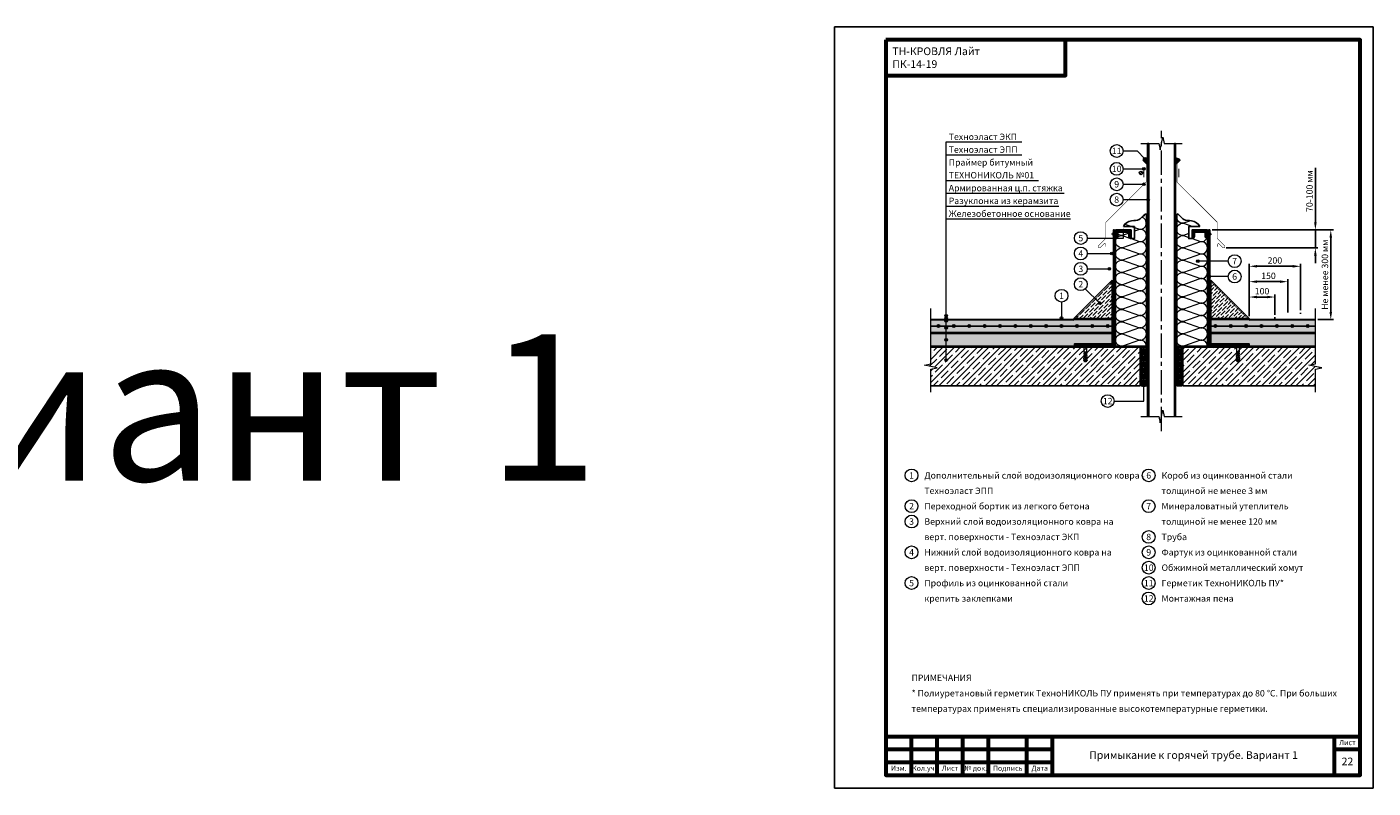
# Model space of a CAD drawing. Units: millimetres. Extents: x -39020 to 18565, y 500 to 122470.
# Drawn here: x -2650 to 2600, y 74000 to 76970 of the extents above; entities that cross this region are included whole.
import ezdxf
from ezdxf.enums import TextEntityAlignment as Align

# ---------------------------------------------------------------- set-up
doc = ezdxf.new("R2010")
doc.units = ezdxf.units.MM
doc.linetypes.add('HIDDEN', pattern=[0.375, 0.25, -0.125])
doc.linetypes.add('осевая2', pattern=[28.575, 19.05, -3.175, 3.175, -3.175])
doc.layers.get('Defpoints').update_dxf_attribs({"color": 254, "lineweight": 25})
for name, color, linetype, lineweight in [('_Выноска', 7, 'Continuous', 15), ('_Размеры', 251, 'Continuous', 15), ('_Рамка', 7, 'Continuous', 25), ('_Рамка_Текст', 250, 'Continuous', 25), ('_Тонкая линия', 7, 'Continuous', 15), ('Арматура', 7, 'Continuous', 25), ('Бетон', 7, 'Continuous', 25), ('Гидроизоляция', 5, 'Continuous', 25), ('Железобетон', 7, 'Continuous', 25), ('Крепеж', 251, 'Continuous', 15), ('Металл', 7, 'Continuous', 25), ('Мин. Вата', 42, 'Continuous', 25), ('Праймер', 6, 'HIDDEN', 25), ('Разуклонка', 7, 'Continuous', 25), ('Штрих Бетон неармированный', 7, 'Continuous', 15), ('Штрих Железобетон', 7, 'Continuous', 15), ('Штрих Керамзитобетон', 7, 'Continuous', 15), ('Штрих Металл', 7, 'Continuous', 25), ('Штрих Мин. Вата', 40, 'Continuous', 15)]:
    doc.layers.add(name, color=color, linetype=linetype, lineweight=lineweight)
doc.layers.add('_Лист', color=7, linetype='Continuous', lineweight=25, plot=False)
doc.layers.add('_Текст', color=7, linetype='Continuous')
doc.layers.add('Герметик', color=7, linetype='Continuous', lineweight=25, true_color=0xff8000)
doc.layers.add('Штрих Герметик', color=7, linetype='Continuous', lineweight=15, true_color=0xff7c1c)
doc.styles.add('Arial', font='ariali.ttf')
doc.dimstyles.new('М 1', dxfattribs={"dimtxt": 25, "dimasz": 30, "dimexe": 10, "dimexo": 10, "dimgap": 10, "dimtad": 1, "dimdec": 0, "dimzin": 0, "dimdsep": 46, "dimtxsty": 'Arial', "dimcen": 0, "dimdle": 10, "dimadec": 0, "dimazin": 0, "dimtfac": 1, "dimtdec": 0, "dimtofl": 0, "dimtmove": 0, "dimatfit": 3, "dimldrblk": 'NONE', "dimfxl": 0.18, "dimtolj": 1, "dimtzin": 0, "dimarcsym": 0})
pattern_1 = [(45, (150, -17336), (-2.24506403, 2.24506403), [])]
pattern_2 = [(0, (150, -3339), (0.9525, 0.549926), [0.635, -1.27]), (120, (150, -3339), (-0.9524998862, 0.549926197), [0.635, -1.27]), (60, (150, -3339), (1.138e-07, 1.099852197), [-1.27, 0.635])]

# ---------------------------------------------------------------- blocks, each defined once
blk = doc.blocks.new('*D56')
at = {"layer": '_Размеры', "color": 0, "lineweight": -2, "transparency": 16777216}
for p, q in [((2117, 75842), (2117, 75926)), ((2217, 75847), (2217, 75926)), ((2187, 75916), (2147, 75916))]:
    blk.add_line(p, q, dxfattribs=at)
at = {"layer": '_Размеры', "color": 0, "transparency": 16777216}
for points in [[(2147, 75921), (2147, 75911), (2117, 75916)], [(2187, 75921), (2187, 75911), (2217, 75916)]]:
    blk.add_solid(points, dxfattribs=at)
at = {"layer": 'Defpoints', "color": 0, "transparency": 16777216}
for p in [(2117, 75916), (2117, 75832), (2217, 75837)]:
    blk.add_point(p, dxfattribs=at)
at = {"layer": '_Размеры', "color": 0, "transparency": 16777216, "insert": (2167, 75938.8), "char_height": 25, "attachment_point": 5, "style": 'Arial'}
blk.add_mtext('\\A1;100', dxfattribs=at)
blk = doc.blocks.new('_None')
blk = doc.blocks.new('*D57')
at = {"layer": '_Размеры', "color": 0, "lineweight": -2, "transparency": 16777216}
for p, q in [((2117, 75842), (2117, 76046)), ((2147, 76036), (2287, 76036)), ((2317, 75865), (2317, 76046))]:
    blk.add_line(p, q, dxfattribs=at)
at = {"layer": '_Размеры', "color": 0, "transparency": 16777216}
for points in [[(2147, 76041), (2147, 76031), (2117, 76036)], [(2287, 76041), (2287, 76031), (2317, 76036)]]:
    blk.add_solid(points, dxfattribs=at)
at = {"layer": 'Defpoints', "color": 0, "transparency": 16777216}
for p in [(2317, 76036), (2117, 75832), (2317, 75855)]:
    blk.add_point(p, dxfattribs=at)
at = {"layer": '_Размеры', "color": 0, "transparency": 16777216, "insert": (2217, 76058.8), "char_height": 25, "attachment_point": 5, "style": 'Arial'}
blk.add_mtext('\\A1;200', dxfattribs=at)
blk = doc.blocks.new('*D58')
at = {"layer": '_Размеры', "color": 0, "lineweight": -2, "transparency": 16777216}
for p, q in [((2117, 75842), (2117, 75986)), ((2237, 75976), (2147, 75976)), ((2267, 75856), (2267, 75986))]:
    blk.add_line(p, q, dxfattribs=at)
at = {"layer": '_Размеры', "color": 0, "transparency": 16777216}
for points in [[(2147, 75981), (2147, 75971), (2117, 75976)], [(2237, 75981), (2237, 75971), (2267, 75976)]]:
    blk.add_solid(points, dxfattribs=at)
at = {"layer": 'Defpoints', "color": 0, "transparency": 16777216}
for p in [(2117, 75976), (2117, 75832), (2267, 75846)]:
    blk.add_point(p, dxfattribs=at)
at = {"layer": '_Размеры', "color": 0, "transparency": 16777216, "insert": (2192, 75998.8), "char_height": 25, "attachment_point": 5, "style": 'Arial'}
blk.add_mtext('\\A1;150', dxfattribs=at)
blk = doc.blocks.new('Дюбель')
at = {"layer": 'Крепеж'}
for points in [[(-48.1, 2.8), (-49, 2.8), (-50.4, 2.1), (-50.4, -2.1), (-49, -2.8), (-48.1, -2.8)], [(-17.5, 4.2), (-18.3, 2.8), (-21.1, 3), (-21, 4.4), (-23.1, 4.5), (-23.9, 3.1), (-26.7, 3.3), (-26.6, 4.7), (-28.7, 4.8), (-29.5, 3.4), (-32.3, 3.6), (-32.2, 5), (-34.3, 5.1), (-35, 3.7), (-37.8, 3.9), (-37.8, 5.3), (-39.9, 5.4), (-40.6, 4), (-43.4, 4.2), (-43.4, 5.6), (-45.5, 5.7), (-48, 4.4), (-48.1, 1.6), (-17.6, 0), (-48.1, -1.6), (-48, -4.4), (-45.5, -5.7), (-43.4, -5.6), (-43.4, -4.2), (-40.6, -4), (-39.9, -5.4), (-37.8, -5.3), (-37.8, -3.9), (-35, -3.7), (-34.3, -5.1), (-32.2, -5), (-32.3, -3.6), (-29.5, -3.4), (-28.7, -4.8), (-26.6, -4.7), (-26.7, -3.3), (-23.9, -3.1), (-23.1, -4.5), (-21, -4.4), (-21.1, -3), (-18.3, -2.8), (-17.5, -4.2)], [(0, -4.2), (0, 4.2), (-17.5, 4.2), (-17.5, -4.2), (0, -4.2)]]:
    blk.add_lwpolyline(points, dxfattribs=at)
blk = doc.blocks.new('*D59')
at = {"layer": '_Размеры', "color": 0, "lineweight": -2, "transparency": 16777216}
for p, q in [((1973, 76178), (2445, 76178)), ((2435, 75858), (2435, 76148)), ((2385, 75828), (2445, 75828))]:
    blk.add_line(p, q, dxfattribs=at)
at = {"layer": '_Размеры', "color": 0, "transparency": 16777216}
for points in [[(2430, 76148), (2440, 76148), (2435, 76178)], [(2430, 75858), (2440, 75858), (2435, 75828)]]:
    blk.add_solid(points, dxfattribs=at)
at = {"layer": 'Defpoints', "color": 0, "transparency": 16777216}
for p in [(1963, 76178), (2435, 76178), (2375, 75828)]:
    blk.add_point(p, dxfattribs=at)
at = {"layer": '_Размеры', "color": 0, "transparency": 16777216, "insert": (2412.2, 76003), "char_height": 25, "attachment_point": 5, "rotation": 90, "style": 'Arial'}
blk.add_mtext('\\A1;Не менее 300 мм', dxfattribs=at)
blk = doc.blocks.new('*D60')
at = {"layer": '_Размеры', "color": 0, "lineweight": -2, "transparency": 16777216}
for p, q in [((2375, 76208), (2375, 76420.3)), ((1973, 76178), (2385, 76178)), ((2375, 76108), (2375, 76178)), ((2027.1, 76108), (2385, 76108)), ((2375, 76078), (2375, 76048))]:
    blk.add_line(p, q, dxfattribs=at)
at = {"layer": '_Размеры', "color": 0, "transparency": 16777216}
for points in [[(2370, 76208), (2380, 76208), (2375, 76178)], [(2370, 76078), (2380, 76078), (2375, 76108)]]:
    blk.add_solid(points, dxfattribs=at)
at = {"layer": 'Defpoints', "color": 0, "transparency": 16777216}
for p in [(1963, 76178), (2017.1, 76108), (2375, 76108)]:
    blk.add_point(p, dxfattribs=at)
at = {"layer": '_Размеры', "color": 0, "transparency": 16777216, "insert": (2352.2, 76329.2), "char_height": 25, "attachment_point": 5, "rotation": 90, "style": 'Arial'}
blk.add_mtext('\\A1;70-100 мм', dxfattribs=at)

msp = doc.modelspace()

# ---------------------------------------------------------------- hatches: boundary and pattern name
at = {"layer": '_Выноска'}
for points in [[(1704.9, 76455.9, 1), (1714.9, 76455.9, 1)], [(1701, 76416, 1), (1711, 76416, 1)], [(1701, 76356, 1), (1711, 76356, 1)], [(1717.5, 76296, 1), (1727.5, 76296, 1)], [(1621, 76175.5, 1), (1631, 76175.5, 1)], [(1575.5, 76086, 1), (1585.5, 76086, 1)], [(1566.5, 76026, 1), (1576.5, 76026, 1)], [(1911.3, 76056, 1), (1921.3, 76056, 1)], [(1955.5, 75996, 1), (1965.5, 75996, 1)], [(1528.7, 75892.3, 1), (1538.7, 75892.3, 1)], [(940, 75843.5, -1), (930, 75843.5, -1)], [(940, 75834.5, -1), (930, 75834.5, -1)], [(940, 75823, -1), (930, 75823, -1)], [(1380, 75834.5, 1), (1390, 75834.5, 1)], [(940, 75796, -1), (930, 75796, -1)], [(940, 75749, -1), (930, 75749, -1)], [(940, 75670, -1), (930, 75670, -1)], [(1701, 75570, 1), (1711, 75570, 1)]]:
    msp.add_hatch(color=256, dxfattribs=at).paths.add_polyline_path(points)
at = {"layer": 'Штрих Бетон неармированный'}
h = msp.add_hatch(dxfattribs=at)
h.set_pattern_fill('ANSI36', color=256, scale=3, style=0)
h.set_pattern_definition([(45, (24, 28036), (5.051394, 18.5217782), [23.8125, -4.7625, 0, -4.7625])])
h.paths.add_polyline_path([(1583, 75832), (1583, 75982), (1433, 75832)])
h = msp.add_hatch(dxfattribs=at)
h.set_pattern_fill('ANSI36', color=256, scale=3, style=0)
h.set_pattern_definition([(45, (548, 59246), (5.051394, 18.521778), [23.8125, -4.7625, 0, -4.7625])])
h.paths.add_polyline_path([(2117, 75832), (1967, 75982), (1967, 75832)])
h = msp.add_hatch(dxfattribs=at)
h.set_pattern_fill('ANSI36', color=256, scale=3, style=0)
h.set_pattern_definition([(45, (0, -17364), (5.0513941, 18.52177825), [23.8125, -4.7625, 0, -4.7625])])
h.paths.add_polyline_path([(875, 75828), (875, 75823), (1431.1, 75823), (1436.1, 75828)])
h.paths.add_polyline_path([(875, 75823), (875, 75803), (900, 75803, -1), (910, 75803), (960, 75803, -1), (970, 75803), (1020, 75803, -1), (1030, 75803), (1080, 75803, -1), (1090, 75803), (1140, 75803, -1), (1150, 75803), (1200, 75803, -1), (1210, 75803), (1260, 75803, -1), (1270, 75803), (1320, 75803, -1), (1330, 75803), (1380, 75803, -1), (1390, 75803), (1440, 75803, -1), (1450, 75803), (1500, 75803, -1), (1510, 75803), (1560, 75803, -1), (1570, 75803), (1583, 75803), (1583, 75828), (1436.1, 75828), (1431.1, 75823)])
h.paths.add_polyline_path([(1583, 75778), (1583, 75803), (1570, 75803, -1), (1560, 75803), (1510, 75803, -1), (1500, 75803), (1450, 75803, -1), (1440, 75803), (1390, 75803, -1), (1380, 75803), (1330, 75803, -1), (1320, 75803), (1270, 75803, -1), (1260, 75803), (1210, 75803, -1), (1200, 75803), (1150, 75803, -1), (1140, 75803), (1090, 75803, -1), (1080, 75803), (1030, 75803, -1), (1020, 75803), (970, 75803, -1), (960, 75803), (910, 75803, -1), (900, 75803), (875, 75803), (875, 75778)])
h.paths.add_polyline_path([(2375, 75823), (2375, 75828), (2113.9, 75828), (2118.9, 75823)], flags=17)
h.paths.add_polyline_path([(2118.9, 75823), (2113.9, 75828), (1967, 75828), (1967, 75803), (1980, 75803, -1), (1990, 75803), (2040, 75803, -1), (2050, 75803), (2100, 75803, -1), (2110, 75803), (2160, 75803, -1), (2170, 75803), (2220, 75803, -1), (2230, 75803), (2280, 75803, -1), (2290, 75803), (2340, 75803, -1), (2350, 75803), (2375, 75803), (2375, 75823)])
h.paths.add_polyline_path([(2375, 75778), (2375, 75803), (2350, 75803, -1), (2340, 75803), (2290, 75803, -1), (2280, 75803), (2230, 75803, -1), (2220, 75803), (2170, 75803, -1), (2160, 75803), (2110, 75803, -1), (2100, 75803), (2050, 75803, -1), (2040, 75803), (1990, 75803, -1), (1980, 75803), (1967, 75803), (1967, 75778)])
at = {"layer": 'Штрих Герметик'}
h = msp.add_hatch(dxfattribs=at)
h.set_pattern_fill('HONEY', color=256, scale=0.2, style=0)
h.set_pattern_definition(pattern_2)
h.paths.add_polyline_path([(1718, 76457.5, 0.212205), (1703.1, 76451.1), (1718, 76436.2)])
h = msp.add_hatch(dxfattribs=at)
h.set_pattern_fill('HONEY', color=256, scale=0.2, style=0)
h.set_pattern_definition(pattern_2)
h.paths.add_polyline_path([(1832, 76436.2), (1846.9, 76451.1, 0.212205), (1832, 76457.5)])
h = msp.add_hatch(dxfattribs=at)
h.set_pattern_fill('HONEY', color=256, style=0)
h.set_pattern_definition([(0, (150, 38831), (4.7625, 2.74963), [3.175, -6.35]), (120, (150, 38831), (-4.76249943, 2.74963099), [3.175, -6.35]), (60, (150, 38831), (5.7e-07, 5.49926099), [-6.35, 3.175])])
h.paths.add_polyline_path([(1716, 75720), (1696, 75720), (1696, 75570), (1716, 75570)])
h = msp.add_hatch(dxfattribs=at)
h.set_pattern_fill('HONEY', color=256, style=0)
h.set_pattern_definition([(0, (288, 38831), (4.7625, 2.74963), [3.175, -6.35]), (120, (288, 38831), (-4.76249943, 2.74963099), [3.175, -6.35]), (60, (288, 38831), (5.7e-07, 5.49926099), [-6.35, 3.175])])
h.paths.add_polyline_path([(1854, 75720), (1834, 75720), (1834, 75570), (1854, 75570)])
at = {"layer": 'Штрих Железобетон'}
h = msp.add_hatch(dxfattribs=at)
h.set_pattern_fill('ANSI35', color=256, scale=5, style=0)
h.set_pattern_definition([(45, (0, -24479), (-22.45064, 22.45064), []), (45, (22.45, -24479), (-22.45064, 22.45064), [39.6875, -7.9375, 0, -7.9375])])
h.paths.add_polyline_path([(875, 75720), (875, 75655), (850, 75650), (900, 75640), (875, 75635), (875, 75570), (1692, 75570), (1692, 75720)])
h.paths.add_polyline_path([(2375, 75570), (2375, 75635), (2400, 75640), (2350, 75650), (2375, 75655), (2375, 75720), (1858, 75720), (1858, 75570)])
at = {"layer": 'Штрих Керамзитобетон'}
h = msp.add_hatch(dxfattribs=at)
h.set_pattern_fill('GRAVEL', color=256, scale=2, style=0)
h.set_pattern_definition([(228.0128, (36.576, -17313.2), (-406.40034532, -457.20056179), [6.83442, -676.61]), (184.9697, (32.004, -17318.28), (609.600986124, 50.79964151), [11.7281, -1161.08]), (132.5104, (20.32, -17319.296), (507.99963037, -558.80054585), [8.26964, -818.694]), (267.2737, (0.508, -17331.996), (50.799779417, 1015.99967307), [10.6801, -1057.328]), (292.8337, (0, -17342.664), (-254.00072111, 609.6003466), [10.47268, -1036.796]), (357.2737, (4.064, -17352.316), (-1015.99967307, 50.799779417), [10.6801, -1057.328]), (37.6942, (14.732, -17352.824), (-660.400417225, -507.99954714), [14.12388, -1398.262]), (72.2553, (25.908, -17344.188), (355.60071131, 1117.60032412), [13.3344, -1320.106]), (121.4296, (29.972, -17331.488), (-406.400104705, 660.3992232), [10.71626, -1060.91]), (175.2364, (24.384, -17322.344), (558.79956106, -50.79952325), [12.23426, -599.478]), (222.3974, (12.192, -17321.328), (-609.600018345, -558.799273013), [15.82156, -1566.336]), (138.8141, (50.8, -17332.504), (-355.59977348, 304.79953114), [5.4001, -534.612]), (171.4692, (46.736, -17328.948), (660.39899191, -101.600256), [10.27364, -1017.092]), (225, (36.576, -17327.424), (-1e-14, -50.799965), [7.18418, -64.6578]), (203.1986, (33.02, -17321.328), (254.0008565, 101.6004455), [3.86882, -383.012]), (291.8014, (29.464, -17322.852), (-50.8000356, 152.4000982), [5.47132, -268.096]), (30.9638, (31.496, -17327.932), (152.3998391, 101.6000792), [8.8864, -287.326]), (161.5651, (39.116, -17323.36), (101.6000464, -50.7999244), [6.42574, -154.218]), (16.3895, (0, -17322.852), (508.00028028, 152.399683), [9.00176, -891.176]), (70.3462, (8.636, -17320.312), (-203.19943377, -558.79920977), [7.55198, -747.644]), (293.1986, (39.116, -17313.2), (-101.6004455, 254.0008565), [7.7376, -379.144]), (343.6105, (42.164, -17320.312), (-508.00028028, 152.399683), [9.00176, -891.176]), (339.444, (0, -17354.348), (-254.0003153, 101.59987672), [8.6807, -425.354]), (294.7751, (8.128, -17357.396), (-253.99940807, 558.79974052), [7.27344, -720.072]), (66.8014, (39.624, -17364), (101.6004455, 254.0008565), [7.7376, -379.144]), (17.354, (42.672, -17356.888), (-660.40003564, -203.19969351), [8.51566, -843.048]), (69.444, (14.732, -17364), (-101.59987672, -254.0003153), [4.34036, -429.696]), (101.3099, (36.576, -17364), (-50.7997493, 203.1993492), [2.5903, -256.44]), (165.9638, (36.068, -17361.46), (152.4001071, -50.7999121), [10.47268, -198.981]), (186.009, (25.908, -17358.92), (507.99925089, 50.79988137), [9.70534, -960.828]), (303.6901, (31.496, -17332.504), (-50.8000174, 101.599902), [7.32648, -175.8356]), (353.1572, (35.56, -17338.6), (863.600357133, -101.600455033), [12.79114, -1266.32]), (60.9454, (48.26, -17340.124), (-203.19952732, -355.59915222), [5.23016, -517.788]), (90, (50.8, -17335.55), (-50.8, 50.8), [3.048, -47.752]), (120.2564, (24.892, -17357.396), (203.19956934, -355.59982065), [7.05734, -698.678]), (48.0128, (21.336, -17351.3), (406.40034532, 457.20056179), [13.66886, -669.776]), (0, (30.48, -17341.14), (50.8, 50.8), [13.208, -37.592]), (325.3048, (43.688, -17341.14), (-507.99911982, 355.60003381), [8.0322, -795.186]), (254.0546, (50.292, -17345.712), (-50.8001296, -203.20048406), [7.39658, -362.434]), (207.646, (48.26, -17352.824), (-965.19966098, -508.000319494), [12.0429, -1192.25]), (175.4261, (37.592, -17358.412), (-660.400152095, 50.799754224), [12.74058, -1261.316]), (175.4261, (37.592, -17358.412), (-660.400152095, 50.799754224), [12.74058, -1261.316])])
h.paths.add_polyline_path([(875, 75774), (875, 75724), (1435, 75724), (1435, 75733), (1583, 75733), (1583, 75774)])
h.paths.add_polyline_path([(1967, 75774), (1967, 75733), (2117, 75733), (2117, 75724), (2375, 75724), (2375, 75774)])
at = {"layer": 'Штрих Металл'}
h = msp.add_hatch(dxfattribs=at)
h.set_pattern_fill('ANSI32', color=256, scale=0.5, style=0)
h.set_pattern_definition([(45, (150, -17464), (-3.36759605, 3.36759605), []), (45, (152.245, -17464), (-3.36759605, 3.36759605), [])])
h.paths.add_polyline_path([(1825, 75450), (1830, 75450), (1830, 76515), (1825, 76515)])
h.paths.add_polyline_path([(1720, 75450), (1725, 75450), (1725, 76515), (1720, 76515)])
h = msp.add_hatch(dxfattribs=at)
h.set_pattern_fill('ANSI31', color=256, style=0)
h.set_pattern_definition(pattern_1)
h.paths.add_polyline_path([(1592, 76178), (1587, 76178), (1587, 75729), (1439, 75729), (1439, 75724), (1592, 75724)])
h = msp.add_hatch(dxfattribs=at)
h.set_pattern_fill('ANSI31', color=256, style=0)
h.set_pattern_definition([(45, (150, -17456), (-2.24506403, 2.24506403), [])])
h.paths.add_polyline_path([(1656, 76178), (1656, 76148, -0.414214), (1651, 76153), (1651, 76170.5, 0.414214), (1648.5, 76173), (1603.5, 76173, 0.414214), (1601, 76170.5), (1601, 76153, -0.414214), (1596, 76148), (1596, 76178)])
h = msp.add_hatch(dxfattribs=at)
h.set_pattern_fill('ANSI31', color=256, style=0)
h.set_pattern_definition([(45, (219, -49169), (-2.24506403, 2.24506403), [])])
h.paths.add_polyline_path([(1894, 76178), (1894, 76148, 0.414214), (1899, 76153), (1899, 76170.5, -0.414214), (1901.5, 76173), (1946.5, 76173, -0.414214), (1949, 76170.5), (1949, 76153, 0.414214), (1954, 76148), (1954, 76178)])
h = msp.add_hatch(dxfattribs=at)
h.set_pattern_fill('ANSI31', color=256, style=0)
h.set_pattern_definition(pattern_1)
h.paths.add_polyline_path([(1963, 76178), (1958, 76178), (1958, 75724), (2113, 75724), (2113, 75729), (1963, 75729)])

# ---------------------------------------------------------------- linework, layer by layer
at = {"layer": '_Выноска'}
for points in [[(935, 75670), (935, 76521)], [(935, 76521), (1230, 76521)], [(935, 76471), (1230, 76471)], [(1625, 76486), (1679.8, 76486), (1709.9, 76455.9)], [(1625, 76416), (1706, 76416)], [(935, 76371), (1295, 76371)], [(1625, 76356), (1706, 76356)], [(935, 76321), (1395, 76321)], [(1625, 76296), (1722.5, 76296)], [(935, 76271), (1375, 76271)], [(935, 76221), (1420, 76221)], [(1485, 76146), (1626, 76146), (1626, 76175.5)], [(1485, 76086), (1580.5, 76086)], [(1485, 76026), (1571.5, 76026)], [(2035, 76056), (1916.3, 76056)], [(2035, 75996), (1960.5, 75996)], [(1477.7, 75948.3), (1533.7, 75892.3)], [(1385, 75896), (1385, 75834.5)], [(1591.4, 75510), (1706, 75510), (1706, 75570)]]:
    msp.add_lwpolyline(points, dxfattribs=at)
for centre, radius in [((1600, 76486), 25), ((1709.9, 76455.9), 5), ((1600, 76416), 25), ((1706, 76416), 5), ((1600, 76356), 25), ((1706, 76356), 5), ((1600, 76296), 25), ((1722.5, 76296), 5), ((1626, 76175.5), 5), ((1460, 76146), 25), ((1460, 76086), 25), ((1580.5, 76086), 5), ((2060, 76056), 25), ((1460, 76026), 25), ((1571.5, 76026), 5), ((1916.3, 76056), 5), ((1460, 75966), 25), ((1960.5, 75996), 5), ((2060, 75996), 25), ((1385, 75921), 25), ((1533.7, 75892.3), 5), ((935, 75843.5), 5), ((935, 75834.5), 5), ((935, 75823), 5), ((1385, 75834.5), 5), ((935, 75796), 5), ((935, 75749), 5), ((935, 75670), 5), ((1706, 75570), 5), ((1565, 75510), 25), ((800, 75220), 25), ((1725, 75220), 25), ((800, 75100), 25), ((1725, 75100), 25), ((800, 75040), 25), ((1725, 74980), 25), ((800, 74920), 25), ((1725, 74920), 25), ((1725, 74860), 25), ((800, 74800), 25), ((1725, 74800), 25), ((1725, 74740), 25)]:
    msp.add_circle(centre, radius, dxfattribs=at)
at = {"layer": '_Лист'}
msp.add_lwpolyline([(500, 74000), (2600, 74000), (2600, 76970), (500, 76970)], close=True, dxfattribs=at)
at = {"layer": '_Рамка', "lineweight": 60}
for p, q in [((2550, 74200), (700, 74200)), ((800, 74050), (800, 74200)), ((900, 74050), (900, 74200)), ((1000, 74050), (1000, 74200)), ((1100, 74050), (1100, 74200)), ((1250, 74050), (1250, 74200)), ((1350, 74050), (1350, 74200)), ((2450, 74050), (2450, 74200)), ((1350, 74150), (700, 74150)), ((2550, 74150), (2450, 74150)), ((1350, 74100), (700, 74100))]:
    msp.add_line(p, q, dxfattribs=at)
for points in [[(700, 76920), (700, 74050), (2550, 74050), (2550, 76920), (700, 76920)], [(700, 76780), (1400, 76780), (1400, 76920)]]:
    msp.add_lwpolyline(points, dxfattribs=at)
at = {"layer": '_Тонкая линия', "linetype": 'осевая2', "ltscale": 5}
msp.add_lwpolyline([(1775, 75393), (1775, 76565)], dxfattribs=at)
at = {"layer": '_Тонкая линия'}
for points in [[(1694.5, 76515), (1765, 76515), (1770, 76490), (1780, 76540), (1785, 76515), (1855.5, 76515)], [(875, 75545), (875, 75635), (900, 75640), (850, 75650), (875, 75655), (875, 75871)], [(2375, 75545), (2375, 75635), (2400, 75640), (2350, 75650), (2375, 75655), (2375, 75871)], [(1694.5, 75450), (1765, 75450), (1770, 75425), (1780, 75475), (1785, 75450), (1855.5, 75450)]]:
    msp.add_lwpolyline(points, dxfattribs=at)
at = {"layer": 'Арматура', "ltscale": 5}
for points in [[(1583, 75803), (875, 75803)], [(1967, 75803), (2375, 75803)]]:
    msp.add_lwpolyline(points, dxfattribs=at)
at = {"layer": 'Арматура', "ltscale": 100}
for centre in [(905, 75803), (965, 75803), (1025, 75803), (1085, 75803), (1145, 75803), (1205, 75803), (1265, 75803), (1325, 75803), (1385, 75803), (1445, 75803), (1505, 75803), (1565, 75803), (1985, 75803), (2045, 75803), (2105, 75803), (2165, 75803), (2225, 75803), (2285, 75803), (2345, 75803)]:
    msp.add_circle(centre, 5, dxfattribs=at)
at = {"layer": 'Бетон'}
for points in [[(1583, 75982), (1583, 75832), (1433, 75832), (1583, 75982)], [(1967, 75982), (1967, 75832), (2117, 75832), (1967, 75982)], [(875, 75778), (1583, 75778), (1583, 75828), (875, 75828)], [(2375, 75778), (1967, 75778), (1967, 75828), (2375, 75828)]]:
    msp.add_lwpolyline(points, dxfattribs=at)
at = {"layer": 'Герметик'}
for points in [[(1718, 76436.2), (1703.1, 76451.1, -0.212205), (1718, 76457.5), (1718, 76436.2)], [(1832, 76436.2), (1846.9, 76451.1, 0.212205), (1832, 76457.5), (1832, 76436.2)]]:
    msp.add_lwpolyline(points, format="xyb", dxfattribs=at)
at = {"layer": 'Герметик', "ltscale": 100}
for points in [[(1696, 75570), (1716, 75570), (1716, 75720), (1696, 75720)], [(1834, 75570), (1854, 75570), (1854, 75720), (1834, 75720)]]:
    msp.add_lwpolyline(points, close=True, dxfattribs=at)
at = {"layer": 'Гидроизоляция', "color": 1}
msp.add_lwpolyline([(2217, 75837), (2217, 75832)], dxfattribs=at)
at = {"layer": 'Гидроизоляция', "color": 32}
msp.add_lwpolyline([(2317, 75855), (2317, 75850)], dxfattribs=at)
at = {"layer": 'Железобетон'}
for points in [[(875, 75720), (1692, 75720), (1692, 75570), (875, 75570)], [(2375, 75720), (1858, 75720), (1858, 75570), (2375, 75570)], [(2375, 75720), (1858, 75720), (1858, 75570), (2375, 75570)]]:
    msp.add_lwpolyline(points, dxfattribs=at)
at = {"layer": 'Крепеж'}
for points in [[(1690.1, 76395.1), (1699.9, 76404.9)], [(1607.5, 76161.7), (1580.5, 76161.7)], [(1942.5, 76161.7), (1969.5, 76161.7)], [(1480.8, 75720), (1482.4, 75720.7), (1481.1, 75722.2), (1475.8, 75720)], [(2075.8, 75720), (2077.4, 75720.7), (2076.1, 75722.2), (2070.8, 75720)]]:
    msp.add_lwpolyline(points, dxfattribs=at)
at = {"layer": 'Крепеж', "const_width": 4}
for points in [[(1706, 76382.5), (1706, 76417.5)], [(1842, 76382.5), (1842, 76417.5)]]:
    msp.add_lwpolyline(points, dxfattribs=at)
at = {"layer": 'Крепеж'}
for points in [[(1587, 76167.4), (1587, 76163.7), (1601, 76163.7), (1601, 76167.4, -0.707107), (1601, 76156.1), (1601, 76159.7), (1587, 76159.7), (1587, 76156.1, -0.707107), (1587, 76167.4, 5.828427)], [(1963, 76167.4), (1963, 76163.7), (1949, 76163.7), (1949, 76167.4, 0.707107), (1949, 76156.1), (1949, 76159.7), (1963, 76159.7), (1963, 76156.1, 0.707107), (1963, 76167.4, -5.828427)], [(1474.8, 75720), (1474.8, 75729.5), (1469.6, 75729.5, -0.187777), (1477.2, 75734), (1477.2, 75731.7), (1478.8, 75731.7), (1478.8, 75734, -0.187777), (1486.4, 75729.5), (1481.1, 75729.5), (1481.1, 75720)], [(2069.9, 75720), (2069.9, 75729.5), (2064.6, 75729.5, -0.187777), (2072.2, 75734), (2072.2, 75731.7), (2073.8, 75731.7), (2073.8, 75734, -0.187777), (2081.4, 75729.5), (2076.1, 75729.5), (2076.1, 75720)]]:
    msp.add_lwpolyline(points, format="xyb", dxfattribs=at)
for points in [[(1474.8, 75723.6), (1482.4, 75726.7), (1481.1, 75728.3), (1473.6, 75725.2)], [(1474.8, 75720.6), (1482.4, 75723.7), (1481.1, 75725.3), (1473.6, 75722.1)], [(2069.9, 75723.6), (2077.4, 75726.7), (2076.1, 75728.3), (2068.6, 75725.2)], [(2069.9, 75720.6), (2077.4, 75723.7), (2076.1, 75725.3), (2068.6, 75722.1)]]:
    msp.add_lwpolyline(points, close=True, dxfattribs=at)
msp.add_circle((1695, 76400), 7, dxfattribs=at)
at = {"layer": 'Металл'}
for points in [[(1720, 75450), (1720, 76515), (1725, 76515), (1725, 75450)], [(1830, 75450), (1830, 76515), (1825, 76515), (1825, 75450)], [(1592, 76178), (1592, 75724), (1439, 75724), (1439, 75729), (1587, 75729), (1587, 76178), (1592, 76178)], [(1958, 76178), (1958, 75724), (2113, 75724), (2113, 75729), (1963, 75729), (1963, 76178), (1958, 76178)]]:
    msp.add_lwpolyline(points, dxfattribs=at)
at = {"layer": 'Металл', "const_width": 2}
for points in [[(1556.4, 76113), (1556.4, 76121, 0.668179), (1550.4, 76123.5), (1536.4, 76109.5, -1), (1529.3, 76116.5), (1558, 76145.2), (1558, 76208), (1715, 76365), (1715, 76435), (1701, 76449)], [(1993.6, 76113), (1993.6, 76121, -0.668179), (1999.6, 76123.5), (2013.6, 76109.5, 1), (2020.7, 76116.5), (1992, 76145.2), (1992, 76208), (1835, 76365), (1835, 76435), (1849, 76449)]]:
    msp.add_lwpolyline(points, format="xyb", dxfattribs=at)
at = {"layer": 'Металл'}
for points in [[(1656, 76148), (1656, 76148, -0.414214), (1651, 76153), (1651, 76170.5, 0.414214), (1648.5, 76173), (1603.5, 76173, 0.414214), (1601, 76170.5), (1601, 76153, -0.414214), (1596, 76148), (1596, 76148), (1596, 76178), (1656, 76178)], [(1894, 76148), (1894, 76148, 0.414214), (1899, 76153), (1899, 76170.5, -0.414214), (1901.5, 76173), (1946.5, 76173, -0.414214), (1949, 76170.5), (1949, 76153, 0.414214), (1954, 76148), (1954, 76148), (1954, 76178), (1894, 76178)]]:
    msp.add_lwpolyline(points, format="xyb", close=True, dxfattribs=at)
at = {"layer": 'Мин. Вата', "ltscale": 100}
for points in [[(1716, 76241), (1716, 75724), (1596, 75724), (1596, 76144)], [(1834, 76241), (1834, 75724), (1954, 75724), (1954, 76144)], [(1656, 76144), (1669, 76144), (1669, 76191), (1626, 76191)], [(1894, 76144), (1881, 76144), (1881, 76191), (1924, 76191)]]:
    msp.add_lwpolyline(points, dxfattribs=at)
for points in [[(1656, 76144, -0.414214), (1647, 76153), (1647, 76169), (1605, 76169), (1605, 76153, -0.414214), (1596, 76144, -0.414214)], [(1894, 76144, 0.414214), (1903, 76153), (1903, 76169), (1945, 76169), (1945, 76153, 0.414214), (1954, 76144, 0.414214)]]:
    msp.add_lwpolyline(points, format="xyb", dxfattribs=at)
for points, start_tangent, end_tangent in [([(1626, 76191), (1658.3, 76213.2), (1687.6, 76218.3), (1703.5, 76232.8), (1716, 76241)], (0.256427, 0.966564), (0.951306, 0.308249)), ([(1924, 76191), (1891.7, 76213.2), (1862.4, 76218.3), (1846.5, 76232.8), (1834, 76241)], (-0.256427, 0.966564), (-0.951306, 0.308249))]:
    msp.add_spline(points, degree=3, dxfattribs=dict(at, start_tangent=start_tangent, end_tangent=end_tangent))
at = {"layer": 'Праймер', "ltscale": 100, "const_width": 2}
for points in [[(875, 75823), (1431.1, 75823), (1583, 75974.9)], [(2375, 75823), (2118.9, 75823), (1967, 75974.9)]]:
    msp.add_lwpolyline(points, dxfattribs=at)
at = {"layer": 'Разуклонка'}
for points in [[(875, 75774), (1583, 75774), (1583, 75733), (1435, 75733), (1435, 75724), (875, 75724)], [(2375, 75774), (1967, 75774), (1967, 75733), (2117, 75733), (2117, 75724), (2375, 75724)]]:
    msp.add_lwpolyline(points, dxfattribs=at)
at = {"layer": 'Штрих Мин. Вата', "ltscale": 100}
for points in [[(1700.2, 76229.4, 0.170789), (1712.5, 76239.5, 0.170789)], [(1887.7, 76213.8), (1861, 76204.2, -0.61613), (1837.1, 76239.8, -0.61613)], [(1689, 76180.2, 0.937042), (1698.1, 76227.2, 0.937042)], [(1881, 76163.3), (1861, 76156.2, -1.135042), (1861, 76203.8), (1896.8, 76191)], [(1689, 76084.2, 1.135042), (1689, 76131.8), (1623, 76108.2, -0.633698), (1599.7, 76144.8, -0.633698)], [(1604.6, 76150.4, -0.208353), (1623, 76155.8), (1650.3, 76146)], [(1647, 76164.8), (1623, 76156.2, -0.203091), (1605, 76161.3)], [(1689, 76132.2, 1.135042), (1689, 76179.8), (1669, 76172.7)], [(1927, 76084.2, 1.135042), (1927, 76131.8), (1861, 76108.2, -1.135042), (1861, 76155.8), (1881, 76148.7)], [(1927, 76132.2, 0.308542), (1951.1, 76144.5, 0.308542)], [(1689, 76036.2, 1.135042), (1689, 76083.8), (1623, 76060.2, -1.135042), (1623, 76107.8), (1689, 76084.2)], [(1927, 76036.2, 1.135042), (1927, 76083.8), (1861, 76060.2, -1.135042), (1861, 76107.8), (1927, 76084.2)], [(1689, 75988.2, 1.135042), (1689, 76035.8), (1623, 76012.2, -1.135042), (1623, 76059.8), (1689, 76036.2)], [(1927, 75988.2, 1.135042), (1927, 76035.8), (1861, 76012.2, -1.135042), (1861, 76059.8), (1927, 76036.2)], [(1689, 75940.2, 1.135042), (1689, 75987.8), (1623, 75964.2, -1.135042), (1623, 76011.8), (1689, 75988.2)], [(1927, 75940.2, 1.135042), (1927, 75987.8), (1861, 75964.2, -1.135042), (1861, 76011.8), (1927, 75988.2)], [(1689, 75892.2, 1.135042), (1689, 75939.8), (1623, 75916.2, -1.135042), (1623, 75963.8), (1689, 75940.2)], [(1927, 75892.2, 1.135042), (1927, 75939.8), (1861, 75916.2, -1.135042), (1861, 75963.8), (1927, 75940.2)], [(1689, 75844.2, 1.135042), (1689, 75891.8), (1623, 75868.2, -1.135042), (1623, 75915.8), (1689, 75892.2)], [(1689, 75796.2, 1.135042), (1689, 75843.8), (1623, 75820.2, -1.135042), (1623, 75867.8), (1689, 75844.2)], [(1927, 75844.2, 1.135042), (1927, 75891.8), (1861, 75868.2, -1.135042), (1861, 75915.8), (1927, 75892.2)], [(1927, 75796.2, 1.135042), (1927, 75843.8), (1861, 75820.2, -1.135042), (1861, 75867.8), (1927, 75844.2)], [(1689, 75748.2, 1.135042), (1689, 75795.8), (1623, 75772.2, -1.135042), (1623, 75819.8), (1689, 75796.2)], [(1927, 75748.2, 1.135042), (1927, 75795.8), (1861, 75772.2, -1.135042), (1861, 75819.8), (1927, 75796.2)], [(1716, 75724, 0.451718), (1689, 75747.8), (1623, 75724.2, -1.135042), (1623, 75771.8), (1689, 75748.2)], [(1954, 75724, 0.451718), (1927, 75747.8), (1861, 75724.2, -1.135042), (1861, 75771.8), (1927, 75748.2)]]:
    msp.add_lwpolyline(points, format="xyb", dxfattribs=at)
for points in [[(1631.6, 76200.7), (1689, 76180.2)], [(1656, 76144), (1689, 76132.2)], [(1894, 76144), (1927, 76132.2)]]:
    msp.add_lwpolyline(points, dxfattribs=at)

# ---------------------------------------------------------------- block references
at = {"layer": 'Крепеж', "xscale": -1.125, "yscale": 1.125, "zscale": 1.125, "rotation": 270}
for p in [(1478, 75720), (2073, 75720)]:
    msp.add_blockref('Дюбель', p, dxfattribs=at)

# ---------------------------------------------------------------- texts
at = {"layer": '_Рамка_Текст', "style": 'Arial'}
for s, insert, char_height, width, attachment_point in [('ТН-КРОВЛЯ Лайт{\\H1.2671x; }\\PПК-14-19{\\H1.4185x; }', (725, 76850), 30, 650, 4), ('Лист', (2500, 74175), 20, 100, 5), ('Примыкание к горячей трубе. Вариант 1', (1900, 74125), 30, 1100, 5), ('Изм.', (750, 74075), 20, 100, 5), ('Кол.уч.', (850, 74075), 20, 100, 5), ('Лист', (950, 74075), 20, 100, 5), ('№ док.', (1050, 74075), 20, 100, 5), ('Подпись', (1175, 74075), 20, 150, 5), ('Дата', (1300, 74075), 20, 100, 5), ('22', (2500, 74100), 30, 100, 5)]:
    msp.add_mtext(s, dxfattribs=dict(at, insert=insert, char_height=char_height, width=width, attachment_point=attachment_point))
at = {"layer": '_Текст', "style": 'Arial'}
for s, p in [('Техноэласт ЭКП', (945, 76521)), ('Техноэласт ЭПП', (945, 76471)), ('Праймер битумный', (945, 76421)), ('ТЕХНОНИКОЛЬ №01', (945, 76371)), ('Армированная ц.п. стяжка', (945, 76321)), ('Разуклонка из керамзита', (945, 76271)), ('Железобетонное основание', (945, 76221))]:
    msp.add_text(s, height=25, dxfattribs=at).set_placement(p, align=Align.BOTTOM_LEFT)
for s, p in [('11', (1600, 76486)), ('10', (1600, 76416)), ('9', (1600, 76356)), ('8', (1600, 76296)), ('5', (1460, 76146)), ('4', (1460, 76086)), ('3', (1460, 76026)), ('7', (2060, 76056)), ('2', (1460, 75966)), ('6', (2060, 75996)), ('1', (1385, 75921)), ('12', (1565, 75510)), ('1', (800, 75220)), ('6', (1725, 75220)), ('2', (800, 75100)), ('7', (1725, 75100)), ('3', (800, 75040)), ('8', (1725, 74980)), ('4', (800, 74920)), ('9', (1725, 74920)), ('10', (1725, 74860)), ('5', (800, 74800)), ('11', (1725, 74800)), ('12', (1725, 74740))]:
    msp.add_text(s, height=25, dxfattribs=at).set_placement(p, align=Align.MIDDLE_CENTER)
for s, p in [('Дополнительный слой водоизоляционного ковра - ', (850, 75220)), ('Короб из оцинкованной стали', (1775, 75220)), ('Техноэласт ЭПП', (850, 75160)), ('толщиной не менее 3 мм', (1775, 75160)), ('Переходной бортик из легкого бетона', (850, 75100)), ('Минераловатный утеплитель', (1775, 75100)), ('Верхний слой водоизоляционного ковра на', (850, 75040)), ('толщиной не менее 120 мм', (1775, 75040)), ('верт. поверхности - Техноэласт ЭКП', (850, 74980)), ('Труба', (1775, 74980)), ('Нижний слой водоизоляционного ковра на', (850, 74920)), ('Фартук из оцинкованной стали', (1775, 74920)), ('верт. поверхности - Техноэласт ЭПП', (850, 74860)), ('Обжимной металлический хомут', (1775, 74860)), ('Профиль из оцинкованной стали', (850, 74800)), ('Герметик ТехноНИКОЛЬ ПУ*', (1775, 74800)), ('крепить заклепками', (850, 74740)), ('Монтажная пена', (1775, 74740)), ('ПРИМЕЧАНИЯ', (800, 74430)), ('* Полиуретановый герметик ТехноНИКОЛЬ ПУ применять при температурах до 80 %%DC. При больших', (800, 74370)), ('температурах применять специализированные высокотемпературные герметики.', (800, 74310))]:
    msp.add_text(s, height=25, dxfattribs=at).set_placement(p, align=Align.MIDDLE_LEFT)
at = {"layer": 'Defpoints', "style": 'Arial'}
msp.add_text('Примыкание к горячей трубе. Вариант 1', height=571.429, dxfattribs=at).set_placement((-422.1, 75485), align=Align.MIDDLE_RIGHT)

# ---------------------------------------------------------------- dimensions: what is measured, and where the dimension line sits
at = {"layer": '_Размеры'}
dim = msp.add_linear_dim(base=(2375, 76108), p1=(1963, 76178), p2=(2017.1, 76108), angle=90, text='70-100 мм', dimstyle='М 1', override={"dimtofl": 1}, dxfattribs=at)
dim.commit()
dim.dimension.update_dxf_attribs({"geometry": '*D60', "text_midpoint": (2375, 76329.2), "dimtype": 160})
dim = msp.add_linear_dim(base=(2435, 76178), p1=(2375, 75828), p2=(1963, 76178), angle=270, text='Не менее 300 мм', dimstyle='М 1', dxfattribs=at)
dim.commit()
dim.dimension.update_dxf_attribs({"geometry": '*D59', "text_midpoint": (2435, 76003), "dimtype": 160})
for base, p1, p2, picture, middle in [((2317, 76036), (2117, 75832), (2317, 75855), '*D57', (2217, 76058.8)), ((2117, 75976), (2267, 75846), (2117, 75832), '*D58', (2192, 75998.8)), ((2117, 75916), (2217, 75837), (2117, 75832), '*D56', (2167, 75938.8))]:
    dim = msp.add_linear_dim(base=base, p1=p1, p2=p2, dimstyle='М 1', dxfattribs=at)
    dim.commit()
    dim.dimension.update_dxf_attribs({"geometry": picture, "text_midpoint": middle})

doc.saveas('drawing.dxf')
